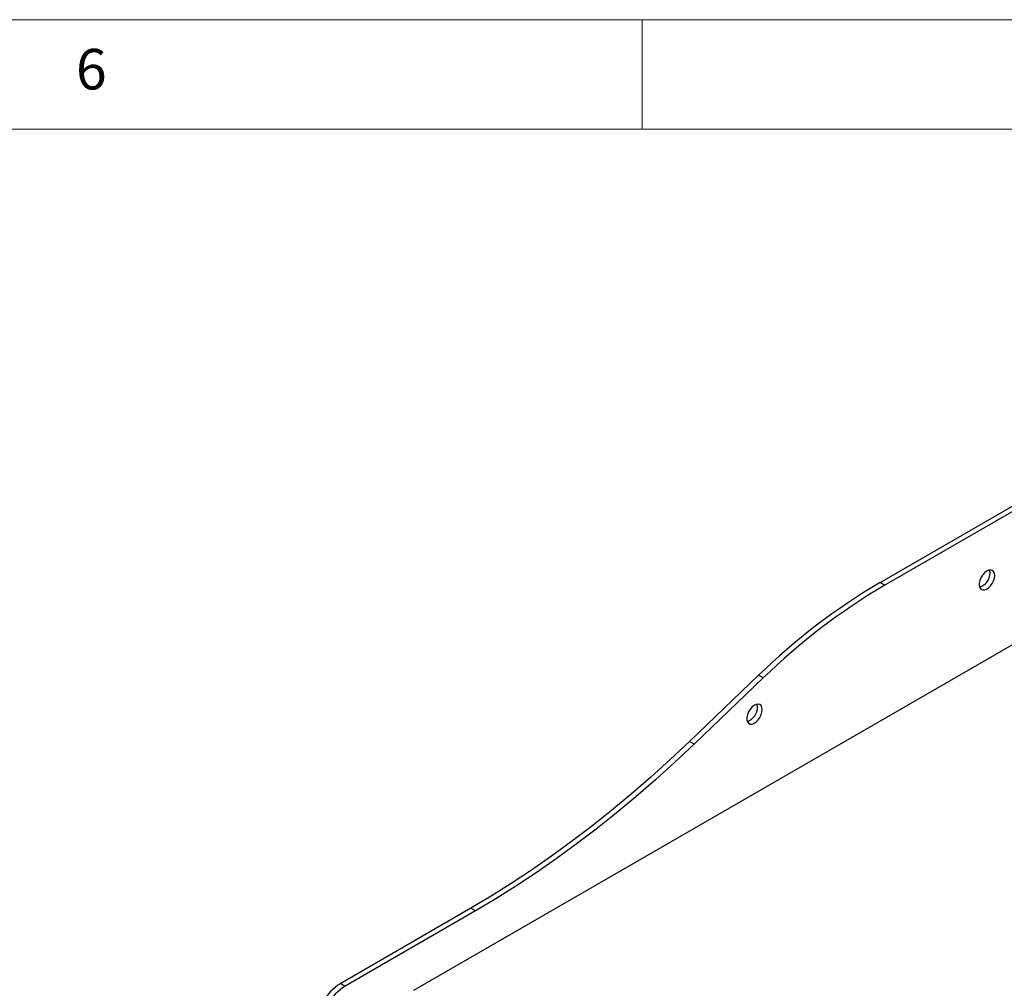
# Model space of a CAD drawing. Units: millimetres. Extents: x 5 to 415, y 5 to 292.
# Drawn here: x 282 to 327, y 248 to 292 of the extents above; entities that cross this region are included whole.
import ezdxf

# ---------------------------------------------------------------- set-up
doc = ezdxf.new("R2010")
doc.units = ezdxf.units.MM
doc.styles.add('SLDTEXTSTYLE0', font='TXT', dxfattribs={"width": 0.75})

msp = doc.modelspace()

# ---------------------------------------------------------------- linework, layer by layer
at = {"color": 7, "linetype": 'Continuous', "lineweight": 18}
for p, q in [((415, 292), (5, 292)), ((310, 292), (310, 287)), ((410, 287), (10, 287))]:
    msp.add_line(p, q, dxfattribs=at)
at = {"color": 7, "linetype": 'Continuous', "lineweight": 25}
for p, q in [((320.852, 266.314), (337.999, 276.212)), ((321.064, 266.191), (338.211, 276.09)), ((338.211, 270.007), (299.568, 247.698)), ((321.064, 266.191), (320.852, 266.314)), ((315.309, 262.084), (312.162, 259.068)), ((315.521, 261.961), (312.374, 258.945)), ((315.521, 261.961), (315.309, 262.084)), ((312.374, 258.945), (312.162, 259.068)), ((302.184, 251.454), (296.245, 248.025)), ((302.396, 251.332), (296.457, 247.903)), ((302.396, 251.332), (302.184, 251.454)), ((296.245, 248.025), (296.457, 247.903))]:
    msp.add_line(p, q, dxfattribs=at)
at = {"color": 7, "linetype": 'Continuous', "lineweight": 25, "flags": 128}
for points in [[(326.085, 266.64), (326.071, 266.742), (326.033, 266.822), (325.972, 266.873), (325.894, 266.892), (325.803, 266.877), (325.707, 266.829), (325.613, 266.752), (325.527, 266.651), (325.457, 266.535), (325.407, 266.411), (325.381, 266.289), (325.381, 266.178), (325.407, 266.086), (325.457, 266.02), (325.527, 265.984), (325.613, 265.983), (325.707, 266.014), (325.803, 266.077), (325.894, 266.167), (325.972, 266.277), (326.033, 266.398), (326.071, 266.522), (326.085, 266.64)], [(325.872, 266.762), (325.859, 266.865), (325.851, 266.889)], [(315.478, 260.517), (315.465, 260.619), (315.426, 260.699), (315.366, 260.75), (315.287, 260.769), (315.196, 260.754), (315.1, 260.706), (315.006, 260.629), (314.921, 260.528), (314.85, 260.412), (314.8, 260.288), (314.774, 260.166), (314.774, 260.055), (314.8, 259.963), (314.85, 259.897), (314.921, 259.861), (315.006, 259.859), (315.1, 259.891), (315.196, 259.954), (315.287, 260.044), (315.366, 260.153), (315.426, 260.275), (315.465, 260.399), (315.478, 260.517)], [(315.266, 260.639), (315.253, 260.742), (315.245, 260.766)], [(312.162, 259.068), (311.282, 258.24), (310.394, 257.438), (309.499, 256.661), (308.599, 255.911), (307.692, 255.189), (306.781, 254.494), (305.867, 253.827), (304.949, 253.189), (304.029, 252.581), (303.107, 252.002), (302.184, 251.454)], [(312.374, 258.945), (311.494, 258.118), (310.606, 257.315), (309.712, 256.539), (308.811, 255.789), (307.904, 255.066), (306.994, 254.371), (306.079, 253.704), (305.161, 253.067), (304.241, 252.458), (303.319, 251.88), (302.396, 251.332)]]:
    msp.add_lwpolyline(points, dxfattribs=at)
at = {"color": 7, "linetype": 'Continuous', "lineweight": 25}
for centre, radius, start, end in [((325.184, 266.759), 0.689, 288.1827, 0.2538), ((335.667, 241.15), 29.2, 120.4875, 134.2015), ((335.879, 241.028), 29.2, 120.4875, 134.2015), ((314.577, 260.636), 0.689, 288.1827, 0.2537), ((297.552, 245.964), 2.441, 122.3868, 177.6132), ((297.764, 245.842), 2.441, 122.3868, 177.6132)]:
    msp.add_arc(centre, radius, start, end, dxfattribs=at)

# ---------------------------------------------------------------- texts
at = {"color": 7, "linetype": 'Continuous', "lineweight": 0, "insert": (284.167, 290.668), "char_height": 1.852, "attachment_point": 1, "style": 'SLDTEXTSTYLE0'}
msp.add_mtext('6', dxfattribs=at)

doc.saveas('drawing.dxf')
